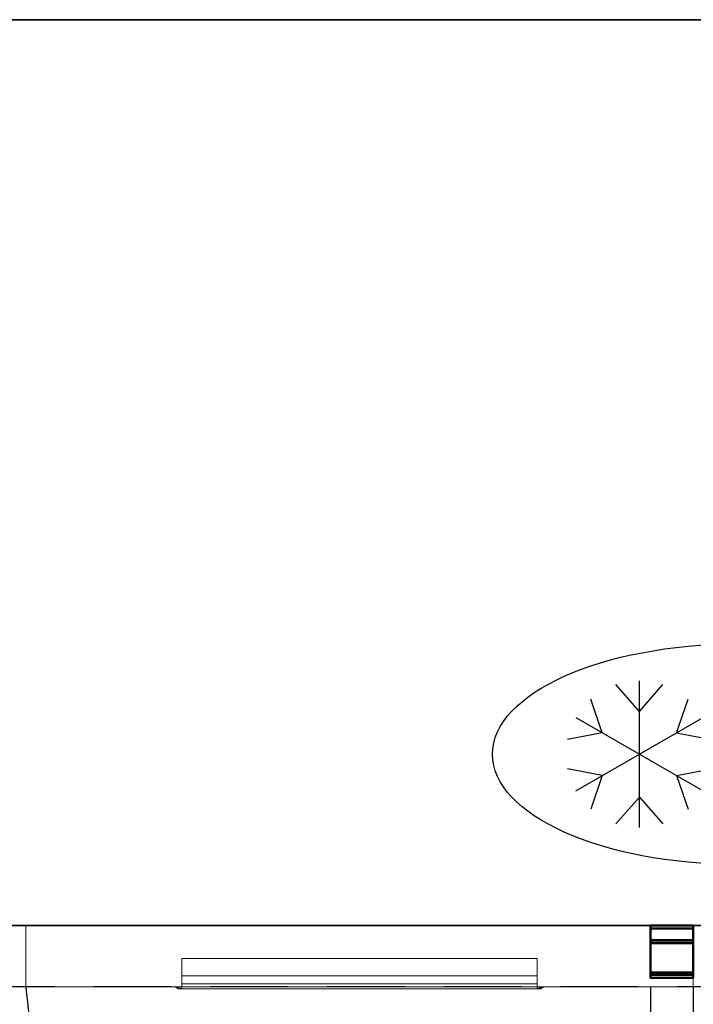
# Model space of a CAD drawing. Units: millimetres. Extents: x -1 to 1447, y -1270 to 1.
# Drawn here: x 560 to 1110, y -804 to 0 of the extents above; entities that cross this region are included whole.
import ezdxf

# ---------------------------------------------------------------- set-up
doc = ezdxf.new("R2010")
doc.units = ezdxf.units.MM
doc.linetypes.add('NASCOSTA', pattern=[9.525, 6.35, -3.175])
for name, color, linetype in [('IQ_200_3D', 1, 'Continuous'), ('IQ_204_2D', 7, 'Continuous'), ('IQ_204_3D', 7, 'Continuous')]:
    doc.layers.add(name, color=color, linetype=linetype)

# ---------------------------------------------------------------- blocks, each defined once
blk = doc.blocks.new('bpy_sd_r_2d')
at = {"layer": 'IQ_204_2D', "linetype": 'NASCOSTA', "ltscale": 10}
blk.add_line((510, 0, 0), (510, -480, 0), dxfattribs=at)
at = {"layer": 'IQ_204_2D', "linetype": 'NASCOSTA', "ltscale": 10, "elevation": 0}
blk.add_lwpolyline([(545, 0), (545, -480), (510, -480, -0.378467), (0, 0)], format="xyb", dxfattribs=at)
blk = doc.blocks.new('bpy_sd_r_3d')
at = {"layer": 'IQ_200_3D', "lineweight": 18}
mesh = blk.add_polyface(dxfattribs=at)
corners = [(0, 0, 630), (0, 0, 20), (0, -50, 20), (0, -50, 630)]
mesh.append_faces([[corners[k] for k in face] for face in [(0, 1, 2, 3)]])
mesh = blk.add_polyface(dxfattribs=at)
corners = [(545, -50, 20), (0, -50, 20), (0, 0, 20), (545, 0, 20)]
mesh.append_faces([[corners[k] for k in face] for face in [(0, 1, 2, 3)]])
mesh = blk.add_polyface(dxfattribs=at)
corners = [(545, 0, 20), (0, 0, 20), (0, 0, 630), (545, 0, 630)]
mesh.append_faces([[corners[k] for k in face] for face in [(0, 1, 2, 3)]])
mesh = blk.add_polyface(dxfattribs=at)
corners = [(545, 0, 630), (0, 0, 630), (0, -50, 630), (545, -50, 630)]
mesh.append_faces([[corners[k] for k in face] for face in [(0, 1, 2, 3)]])
mesh = blk.add_polyface(dxfattribs=at)
corners = [(545, -50, 20), (545, 0, 20), (545, 0, 630), (545, -50, 630)]
mesh.append_faces([[corners[k] for k in face] for face in [(0, 1, 2, 3)]])
mesh = blk.add_polyface(dxfattribs=at)
corners = [(127.5, -50, 544), (127.5, -27, 567), (127.5, -27, 586), (127.5, -40.93, 586), (127.5, -47.6, 571), (127.5, -50, 571)]
mesh.append_faces([[corners[k] for k in face] for face in [(0, 1, 4, 5), (3, 4, 1, 2)]], dxfattribs={"vtx1": -1})
mesh = blk.add_polyface(dxfattribs=at)
corners = [(417.5, -27, 567), (127.5, -27, 567), (127.5, -50, 544), (417.5, -50, 544)]
mesh.append_faces([[corners[k] for k in face] for face in [(0, 1, 2, 3)]])
mesh = blk.add_polyface(dxfattribs=at)
corners = [(417.5, -27, 586), (127.5, -27, 586), (127.5, -27, 567), (417.5, -27, 567)]
mesh.append_faces([[corners[k] for k in face] for face in [(0, 1, 2, 3)]])
mesh = blk.add_polyface(dxfattribs=at)
corners = [(417.5, -40.93, 586), (127.5, -40.93, 586), (127.5, -27, 586), (417.5, -27, 586)]
mesh.append_faces([[corners[k] for k in face] for face in [(0, 1, 2, 3)]])
mesh = blk.add_polyface(dxfattribs=at)
corners = [(417.5, -50, 571), (417.5, -47.6, 571), (417.5, -40.93, 586), (417.5, -27, 586), (417.5, -27, 567), (417.5, -50, 544)]
mesh.append_faces([[corners[k] for k in face] for face in [(1, 4, 5, 0)]], dxfattribs={"vtx0": -1})
mesh.append_faces([[corners[k] for k in face] for face in [(2, 3, 4, 1)]], dxfattribs={"vtx2": -1})
mesh = blk.add_polyface(dxfattribs=at)
corners = [(417.5, -47.6, 571), (127.5, -47.6, 571), (127.5, -40.93, 586), (417.5, -40.93, 586)]
mesh.append_faces([[corners[k] for k in face] for face in [(0, 1, 2, 3)]])
mesh = blk.add_polyface(dxfattribs=at)
corners = [(417.5, -50, 571), (127.5, -50, 571), (127.5, -47.6, 571), (417.5, -47.6, 571)]
mesh.append_faces([[corners[k] for k in face] for face in [(0, 1, 2, 3)]])
mesh = blk.add_polyface(dxfattribs=at)
corners = [(545, -50, 20), (545, -50, 630), (0, -50, 630), (0, -50, 20), (417.5, -50, 571), (417.5, -50, 544), (127.5, -50, 544), (127.5, -50, 571)]
mesh.append_faces([[corners[k] for k in face] for face in [(6, 3, 5)]], dxfattribs={"vtx0": -1, "vtx1": -1})
mesh.append_faces([[corners[k] for k in face] for face in [(1, 4, 5)]], dxfattribs={"vtx0": -1, "vtx2": -1})
mesh.append_faces([[corners[k] for k in face] for face in [(5, 3, 0, 1)]], dxfattribs={"vtx0": -1, "vtx3": -1})
mesh.append_faces([[corners[k] for k in face] for face in [(7, 4, 1, 2), (6, 7, 2, 3)]], dxfattribs={"vtx1": -1, "vtx3": -1})
mesh = blk.add_polyface(dxfattribs=at)
corners = [(127.5, -50, 586), (127.5, -50, 544), (124.5, -50, 544), (122.38, -50, 544.88), (121.5, -50, 547), (121.5, -50, 589), (122.38, -50, 591.12), (124.5, -50, 592), (420.5, -50, 592), (422.62, -50, 591.12), (423.5, -50, 589), (423.5, -50, 547), (422.62, -50, 544.88), (420.5, -50, 544), (417.5, -50, 544), (417.5, -50, 586)]
mesh.append_faces([[corners[k] for k in face] for face in [(4, 1, 2, 3)]], dxfattribs={"vtx0": -1})
mesh.append_faces([[corners[k] for k in face] for face in [(1, 4, 0), (10, 15, 8, 9)]], dxfattribs={"vtx0": -1, "vtx1": -1})
mesh.append_faces([[corners[k] for k in face] for face in [(5, 7, 0, 4)]], dxfattribs={"vtx0": -1, "vtx1": -1, "vtx2": -1})
mesh.append_faces([[corners[k] for k in face] for face in [(11, 14, 15, 10), (0, 7, 8, 15)]], dxfattribs={"vtx0": -1, "vtx2": -1})
mesh.append_faces([[corners[k] for k in face] for face in [(13, 14, 11, 12), (6, 7, 5)]], dxfattribs={"vtx1": -1})
mesh = blk.add_polyface(dxfattribs=at)
corners = [(124.5, -50, 592), (122.38, -50, 591.12), (121.5, -50, 589), (124.5, -51.6, 586), (125.38, -51.6, 588.12), (127.5, -51.6, 589)]
mesh.append_faces([[corners[k] for k in face] for face in [(1, 3, 4)]], dxfattribs={"vtx0": -1, "vtx2": -1})
mesh.append_faces([[corners[k] for k in face] for face in [(1, 2, 3)]], dxfattribs={"vtx2": -1})
mesh.append_faces([[corners[k] for k in face] for face in [(4, 5, 0, 1)]], dxfattribs={"vtx3": -1})
mesh = blk.add_polyface(dxfattribs=at)
corners = [(121.5, -50, 547), (124.5, -51.6, 544), (124.5, -51.6, 586), (121.5, -50, 589)]
mesh.append_faces([[corners[k] for k in face] for face in [(0, 1, 2, 3)]])
mesh = blk.add_polyface(dxfattribs=at)
corners = [(121.5, -50, 547), (122.38, -50, 544.88), (124.5, -50, 544), (124.5, -51.6, 544), (124.5, -51.6, 544), (124.5, -51.6, 544), (124.5, -51.6, 544), (124.5, -51.6, 544), (124.5, -51.6, 544), (124.5, -51.6, 544), (124.5, -51.6, 544)]
mesh.append_faces([[corners[k] for k in face] for face in [(1, 8, 0), (5, 1, 2)]])
mesh = blk.add_polyface(dxfattribs=at)
corners = [(124.5, -50, 592), (127.5, -51.6, 589), (417.5, -51.6, 589), (420.5, -50, 592)]
mesh.append_faces([[corners[k] for k in face] for face in [(0, 1, 2, 3)]])
mesh = blk.add_polyface(dxfattribs=at)
corners = [(127.5, -50, 544), (127.5, -51.6, 544), (124.5, -51.6, 544), (124.5, -50, 544)]
mesh.append_faces([[corners[k] for k in face] for face in [(0, 1, 2, 3)]])
mesh = blk.add_polyface(dxfattribs=at)
corners = [(127.5, -51.6, 586), (417.5, -51.6, 586), (417.5, -51.6, 544), (420.5, -51.6, 544), (420.5, -51.6, 586), (419.62, -51.6, 588.12), (417.5, -51.6, 589), (127.5, -51.6, 589), (125.38, -51.6, 588.12), (124.5, -51.6, 586), (124.5, -51.6, 544), (127.5, -51.6, 544)]
mesh.append_faces([[corners[k] for k in face] for face in [(4, 1, 2, 3)]], dxfattribs={"vtx0": -1})
mesh.append_faces([[corners[k] for k in face] for face in [(7, 0, 1, 6)]], dxfattribs={"vtx0": -1, "vtx2": -1})
mesh.append_faces([[corners[k] for k in face] for face in [(5, 6, 1, 4), (8, 9, 0, 7)]], dxfattribs={"vtx1": -1, "vtx2": -1})
mesh.append_faces([[corners[k] for k in face] for face in [(9, 10, 11, 0)]], dxfattribs={"vtx3": -1})
mesh = blk.add_polyface(dxfattribs=at)
corners = [(417.5, -50, 586), (417.5, -51.6, 586), (127.5, -51.6, 586), (127.5, -50, 586)]
mesh.append_faces([[corners[k] for k in face] for face in [(0, 1, 2, 3)]])
mesh = blk.add_polyface(dxfattribs=at)
corners = [(127.5, -50, 586), (127.5, -51.6, 586), (127.5, -51.6, 544), (127.5, -50, 544)]
mesh.append_faces([[corners[k] for k in face] for face in [(0, 1, 2, 3)]])
mesh = blk.add_polyface(dxfattribs=at)
corners = [(417.5, -50, 544), (417.5, -51.6, 544), (417.5, -51.6, 586), (417.5, -50, 586)]
mesh.append_faces([[corners[k] for k in face] for face in [(0, 1, 2, 3)]])
mesh = blk.add_polyface(dxfattribs=at)
corners = [(420.5, -50, 544), (420.5, -51.6, 544), (417.5, -51.6, 544), (417.5, -50, 544)]
mesh.append_faces([[corners[k] for k in face] for face in [(0, 1, 2, 3)]])
mesh = blk.add_polyface(dxfattribs=at)
corners = [(423.5, -50, 589), (422.62, -50, 591.12), (420.5, -50, 592), (417.5, -51.6, 589), (419.62, -51.6, 588.12), (420.5, -51.6, 586)]
mesh.append_faces([[corners[k] for k in face] for face in [(4, 0, 1), (1, 3, 4)]], dxfattribs={"vtx0": -1, "vtx2": -1})
mesh.append_faces([[corners[k] for k in face] for face in [(5, 0, 4)]], dxfattribs={"vtx1": -1})
mesh.append_faces([[corners[k] for k in face] for face in [(1, 2, 3)]], dxfattribs={"vtx2": -1})
mesh = blk.add_polyface(dxfattribs=at)
corners = [(420.5, -50, 544), (422.62, -50, 544.88), (423.5, -50, 547), (420.5, -51.6, 544), (420.5, -51.6, 544), (420.5, -51.6, 544), (420.5, -51.6, 544), (420.5, -51.6, 544), (420.5, -51.6, 544), (420.5, -51.6, 544), (420.5, -51.6, 544)]
mesh.append_faces([[corners[k] for k in face] for face in [(1, 8, 0), (5, 1, 2)]])
mesh = blk.add_polyface(dxfattribs=at)
corners = [(423.5, -50, 589), (420.5, -51.6, 586), (420.5, -51.6, 544), (423.5, -50, 547)]
mesh.append_faces([[corners[k] for k in face] for face in [(0, 1, 2, 3)]])
at = {"layer": 'IQ_204_3D', "lineweight": 18}
mesh = blk.add_polyface(dxfattribs=at)
corners = [(510, -12.26, 13.5), (510, -40.31, 13.5), (510, -40.31, 17.5), (510, -42.81, 17.5), (510, -42.81, 11), (510, -2.5, 11), (510, -2.5), (510, 0), (510, 0, 13.5), (510, -38.31, 17.5), (510, -14.3, 17.5), (510, -14.3, 14.25), (510, -11.8, 14.25), (510, -11.8, 20), (510, -38.31, 20), (510, -12.26, 636.5), (510, 0, 636.5), (510, 0, 650), (510, -2.5, 650), (510, -2.5, 639), (510, -42.81, 639), (510, -42.81, 632.5), (510, -40.31, 632.5), (510, -40.31, 636.5), (510, -38.31, 632.5), (510, -38.31, 630), (510, -11.8, 630), (510, -11.8, 635.75), (510, -14.3, 635.75), (510, -14.3, 632.5)]
mesh.append_faces([[corners[k] for k in face] for face in [(13, 10, 9, 14), (16, 19, 18, 17)]], dxfattribs={"vtx0": -1})
mesh.append_faces([[corners[k] for k in face] for face in [(4, 0, 8, 5), (4, 1, 0)]], dxfattribs={"vtx0": -1, "vtx2": -1})
mesh.append_faces([[corners[k] for k in face] for face in [(6, 5, 8, 7)]], dxfattribs={"vtx1": -1})
mesh.append_faces([[corners[k] for k in face] for face in [(15, 23, 20)]], dxfattribs={"vtx1": -1, "vtx2": -1})
mesh.append_faces([[corners[k] for k in face] for face in [(20, 19, 16, 15)]], dxfattribs={"vtx1": -1, "vtx3": -1})
mesh.append_faces([[corners[k] for k in face] for face in [(22, 21, 20, 23), (28, 27, 26, 29)]], dxfattribs={"vtx2": -1})
mesh.append_faces([[corners[k] for k in face] for face in [(4, 3, 2, 1), (13, 12, 11, 10), (26, 25, 24, 29)]], dxfattribs={"vtx3": -1})
at = {"layer": 'IQ_204_3D', "lineweight": 40}
mesh = blk.add_polyface(dxfattribs=at)
corners = [(545, 0), (510, 0), (510, -2.5), (545, -2.5)]
mesh.append_faces([[corners[k] for k in face] for face in [(3, 2, 1, 0)]])
mesh = blk.add_polyface(dxfattribs=at)
corners = [(545, 0, 13.5), (510, 0, 13.5), (510, 0), (545, 0)]
mesh.append_faces([[corners[k] for k in face] for face in [(3, 2, 1, 0)]])
mesh = blk.add_polyface(dxfattribs=at)
corners = [(545, -12.26, 13.5), (510, -12.26, 13.5), (510, 0, 13.5), (545, 0, 13.5)]
mesh.append_faces([[corners[k] for k in face] for face in [(3, 2, 1, 0)]])
mesh = blk.add_polyface(dxfattribs=at)
corners = [(545, -2.5, 650), (510, -2.5, 650), (510, 0, 650), (545, 0, 650)]
mesh.append_faces([[corners[k] for k in face] for face in [(3, 2, 1, 0)]])
mesh = blk.add_polyface(dxfattribs=at)
corners = [(545, 0, 650), (510, 0, 650), (510, 0, 636.5), (545, 0, 636.5)]
mesh.append_faces([[corners[k] for k in face] for face in [(3, 2, 1, 0)]])
mesh = blk.add_polyface(dxfattribs=at)
corners = [(545, 0, 636.5), (510, 0, 636.5), (510, -12.26, 636.5), (545, -12.26, 636.5)]
mesh.append_faces([[corners[k] for k in face] for face in [(3, 2, 1, 0)]])
mesh = blk.add_polyface(dxfattribs=at)
corners = [(545, -2.5, 11), (510, -2.5, 11), (510, -42.81, 11), (545, -42.81, 11)]
mesh.append_faces([[corners[k] for k in face] for face in [(3, 2, 1, 0)]])
mesh = blk.add_polyface(dxfattribs=at)
corners = [(545, -2.5), (510, -2.5), (510, -2.5, 11), (545, -2.5, 11)]
mesh.append_faces([[corners[k] for k in face] for face in [(3, 2, 1, 0)]])
mesh = blk.add_polyface(dxfattribs=at)
corners = [(545, -42.81, 639), (510, -42.81, 639), (510, -2.5, 639), (545, -2.5, 639)]
mesh.append_faces([[corners[k] for k in face] for face in [(3, 2, 1, 0)]])
mesh = blk.add_polyface(dxfattribs=at)
corners = [(545, -2.5, 639), (510, -2.5, 639), (510, -2.5, 650), (545, -2.5, 650)]
mesh.append_faces([[corners[k] for k in face] for face in [(3, 2, 1, 0)]])
at = {"layer": 'IQ_204_3D', "lineweight": 18}
mesh = blk.add_polyface(dxfattribs=at)
corners = [(545, -12.26, 13.5), (545, 0, 13.5), (545, 0), (545, -2.5), (545, -2.5, 11), (545, -42.81, 11), (545, -42.81, 17.5), (545, -40.31, 17.5), (545, -40.31, 13.5), (545, -38.31, 17.5), (545, -38.31, 20), (545, -11.8, 20), (545, -11.8, 14.25), (545, -14.3, 14.25), (545, -14.3, 17.5), (545, -12.26, 636.5), (545, -40.31, 636.5), (545, -40.31, 632.5), (545, -42.81, 632.5), (545, -42.81, 639), (545, -2.5, 639), (545, -2.5, 650), (545, 0, 650), (545, 0, 636.5), (545, -38.31, 632.5), (545, -14.3, 632.5), (545, -14.3, 635.75), (545, -11.8, 635.75), (545, -11.8, 630), (545, -38.31, 630)]
mesh.append_faces([[corners[k] for k in face] for face in [(5, 8, 7, 6), (1, 4, 3, 2), (11, 14, 13, 12), (28, 25, 24, 29)]], dxfattribs={"vtx0": -1})
mesh.append_faces([[corners[k] for k in face] for face in [(23, 20, 15)]], dxfattribs={"vtx0": -1, "vtx1": -1})
mesh.append_faces([[corners[k] for k in face] for face in [(17, 16, 19, 18), (26, 25, 28, 27)]], dxfattribs={"vtx1": -1})
mesh.append_faces([[corners[k] for k in face] for face in [(0, 8, 5)]], dxfattribs={"vtx1": -1, "vtx2": -1})
mesh.append_faces([[corners[k] for k in face] for face in [(5, 4, 1, 0), (20, 19, 16, 15)]], dxfattribs={"vtx1": -1, "vtx3": -1})
mesh.append_faces([[corners[k] for k in face] for face in [(11, 10, 9, 14), (23, 22, 21, 20)]], dxfattribs={"vtx3": -1})
at = {"layer": 'IQ_204_3D', "lineweight": 40}
mesh = blk.add_polyface(dxfattribs=at)
corners = [(545, -11.8, 20), (510, -11.8, 20), (510, -11.8, 14.25), (545, -11.8, 14.25)]
mesh.append_faces([[corners[k] for k in face] for face in [(3, 2, 1, 0)]])
mesh = blk.add_polyface(dxfattribs=at)
corners = [(545, -38.31, 20), (510, -38.31, 20), (510, -11.8, 20), (545, -11.8, 20)]
mesh.append_faces([[corners[k] for k in face] for face in [(3, 2, 1, 0)]])
mesh = blk.add_polyface(dxfattribs=at)
corners = [(545, -11.8, 14.25), (510, -11.8, 14.25), (510, -14.3, 14.25), (545, -14.3, 14.25)]
mesh.append_faces([[corners[k] for k in face] for face in [(3, 2, 1, 0)]])
mesh = blk.add_polyface(dxfattribs=at)
corners = [(545, -14.3, 635.75), (510, -14.3, 635.75), (510, -11.8, 635.75), (545, -11.8, 635.75)]
mesh.append_faces([[corners[k] for k in face] for face in [(3, 2, 1, 0)]])
mesh = blk.add_polyface(dxfattribs=at)
corners = [(545, -11.8, 635.75), (510, -11.8, 635.75), (510, -11.8, 630), (545, -11.8, 630)]
mesh.append_faces([[corners[k] for k in face] for face in [(3, 2, 1, 0)]])
mesh = blk.add_polyface(dxfattribs=at)
corners = [(545, -11.8, 630), (510, -11.8, 630), (510, -38.31, 630), (545, -38.31, 630)]
mesh.append_faces([[corners[k] for k in face] for face in [(3, 2, 1, 0)]])
mesh = blk.add_polyface(dxfattribs=at)
corners = [(545, -40.31, 13.5), (510, -40.31, 13.5), (510, -12.26, 13.5), (545, -12.26, 13.5)]
mesh.append_faces([[corners[k] for k in face] for face in [(3, 2, 1, 0)]])
mesh = blk.add_polyface(dxfattribs=at)
corners = [(545, -12.26, 636.5), (510, -12.26, 636.5), (510, -40.31, 636.5), (545, -40.31, 636.5)]
mesh.append_faces([[corners[k] for k in face] for face in [(3, 2, 1, 0)]])
mesh = blk.add_polyface(dxfattribs=at)
corners = [(545, -14.3, 17.5), (510, -14.3, 17.5), (510, -38.31, 17.5), (545, -38.31, 17.5)]
mesh.append_faces([[corners[k] for k in face] for face in [(3, 2, 1, 0)]])
mesh = blk.add_polyface(dxfattribs=at)
corners = [(545, -14.3, 14.25), (510, -14.3, 14.25), (510, -14.3, 17.5), (545, -14.3, 17.5)]
mesh.append_faces([[corners[k] for k in face] for face in [(3, 2, 1, 0)]])
mesh = blk.add_polyface(dxfattribs=at)
corners = [(545, -38.31, 632.5), (510, -38.31, 632.5), (510, -14.3, 632.5), (545, -14.3, 632.5)]
mesh.append_faces([[corners[k] for k in face] for face in [(3, 2, 1, 0)]])
mesh = blk.add_polyface(dxfattribs=at)
corners = [(545, -14.3, 632.5), (510, -14.3, 632.5), (510, -14.3, 635.75), (545, -14.3, 635.75)]
mesh.append_faces([[corners[k] for k in face] for face in [(3, 2, 1, 0)]])
mesh = blk.add_polyface(dxfattribs=at)
corners = [(545, -38.31, 17.5), (510, -38.31, 17.5), (510, -38.31, 20), (545, -38.31, 20)]
mesh.append_faces([[corners[k] for k in face] for face in [(3, 2, 1, 0)]])
mesh = blk.add_polyface(dxfattribs=at)
corners = [(545, -38.31, 630), (510, -38.31, 630), (510, -38.31, 632.5), (545, -38.31, 632.5)]
mesh.append_faces([[corners[k] for k in face] for face in [(3, 2, 1, 0)]])
mesh = blk.add_polyface(dxfattribs=at)
corners = [(545, -40.31, 17.5), (510, -40.31, 17.5), (510, -40.31, 13.5), (545, -40.31, 13.5)]
mesh.append_faces([[corners[k] for k in face] for face in [(3, 2, 1, 0)]])
mesh = blk.add_polyface(dxfattribs=at)
corners = [(545, -42.81, 17.5), (510, -42.81, 17.5), (510, -40.31, 17.5), (545, -40.31, 17.5)]
mesh.append_faces([[corners[k] for k in face] for face in [(3, 2, 1, 0)]])
mesh = blk.add_polyface(dxfattribs=at)
corners = [(545, -40.31, 636.5), (510, -40.31, 636.5), (510, -40.31, 632.5), (545, -40.31, 632.5)]
mesh.append_faces([[corners[k] for k in face] for face in [(3, 2, 1, 0)]])
mesh = blk.add_polyface(dxfattribs=at)
corners = [(545, -40.31, 632.5), (510, -40.31, 632.5), (510, -42.81, 632.5), (545, -42.81, 632.5)]
mesh.append_faces([[corners[k] for k in face] for face in [(3, 2, 1, 0)]])
mesh = blk.add_polyface(dxfattribs=at)
corners = [(545, -42.81, 11), (510, -42.81, 11), (510, -42.81, 17.5), (545, -42.81, 17.5)]
mesh.append_faces([[corners[k] for k in face] for face in [(3, 2, 1, 0)]])
mesh = blk.add_polyface(dxfattribs=at)
corners = [(545, -42.81, 632.5), (510, -42.81, 632.5), (510, -42.81, 639), (545, -42.81, 639)]
mesh.append_faces([[corners[k] for k in face] for face in [(3, 2, 1, 0)]])
blk = doc.blocks.new('ice_freezer')
at = {"layer": 'IQ_204_2D'}
for p, q in [((-80, 35), (-99.12, 56.87)), ((-80, -60), (-80, 60)), ((-80, 35), (-60.88, 56.87)), ((80, 35), (60.88, 56.87)), ((80, -60), (80, 60)), ((80, 35), (99.12, 56.87)), ((-110.31, 17.5), (-119.7, 44.99)), ((-49.69, 17.5), (-40.3, 44.99)), ((49.69, 17.5), (40.3, 44.99)), ((110.31, 17.5), (119.7, 44.99)), ((-131.96, 30), (-28.04, -30)), ((-131.96, -30), (-28.04, 30)), ((28.04, -30), (131.96, 30)), ((28.04, 30), (131.96, -30)), ((-110.31, 17.5), (-138.81, 11.88)), ((-49.69, 17.5), (-21.19, 11.88)), ((49.69, 17.5), (21.19, 11.88)), ((110.31, 17.5), (138.81, 11.88)), ((-110.31, -17.5), (-138.81, -11.88)), ((-49.69, -17.5), (-21.19, -11.88)), ((49.69, -17.5), (21.19, -11.88)), ((110.31, -17.5), (138.81, -11.88)), ((-110.31, -17.5), (-119.7, -44.99)), ((-49.69, -17.5), (-40.3, -44.99)), ((49.69, -17.5), (40.3, -44.99)), ((110.31, -17.5), (119.7, -44.99)), ((-80, -35), (-99.12, -56.87)), ((-80, -35), (-60.88, -56.87)), ((80, -35), (60.88, -56.87)), ((80, -35), (99.12, -56.87))]:
    blk.add_line(p, q, dxfattribs=at)
blk.add_ellipse((0, 0), major_axis=(-200, 0), ratio=0.45, dxfattribs=at)

msp = doc.modelspace()

# ---------------------------------------------------------------- linework, layer by layer
at = {"layer": 'IQ_200_3D'}
for points in [[(0, 0, 150), (1446, 0, 150), (1446, -740, 150), (0, -740, 150)], [(0, 0, 800), (1446, 0, 800), (1446, 0, 150), (0, 0, 150)], [(0, 0, 800), (1446, 0, 800), (1446, -740, 800), (0, -740, 800)], [(0, -740, 800), (1446, -740, 800), (1446, -740, 150), (0, -740, 150)]]:
    msp.add_3dface(points, dxfattribs=at)
at = {"layer": 'IQ_204_2D', "linetype": 'NASCOSTA', "ltscale": 10}
msp.add_line((0, -740), (1446, -740), dxfattribs=at)
at = {"layer": 'IQ_204_2D', "color": 7, "linetype": 'NASCOSTA', "ltscale": 10}
msp.add_lwpolyline([(0, 0), (1446, 0), (1446, -790), (0, -790)], close=True, dxfattribs=at)

# ---------------------------------------------------------------- block references
for name, p in [('bpy_sd_r_3d', (565, -740, 150)), ('bpy_sd_r_2d', (565, -790))]:
    msp.add_blockref(name, p)
at = {"layer": 'IQ_204_2D'}
msp.add_blockref('ice_freezer', (1146, -600), dxfattribs=at)

doc.saveas('drawing.dxf')
